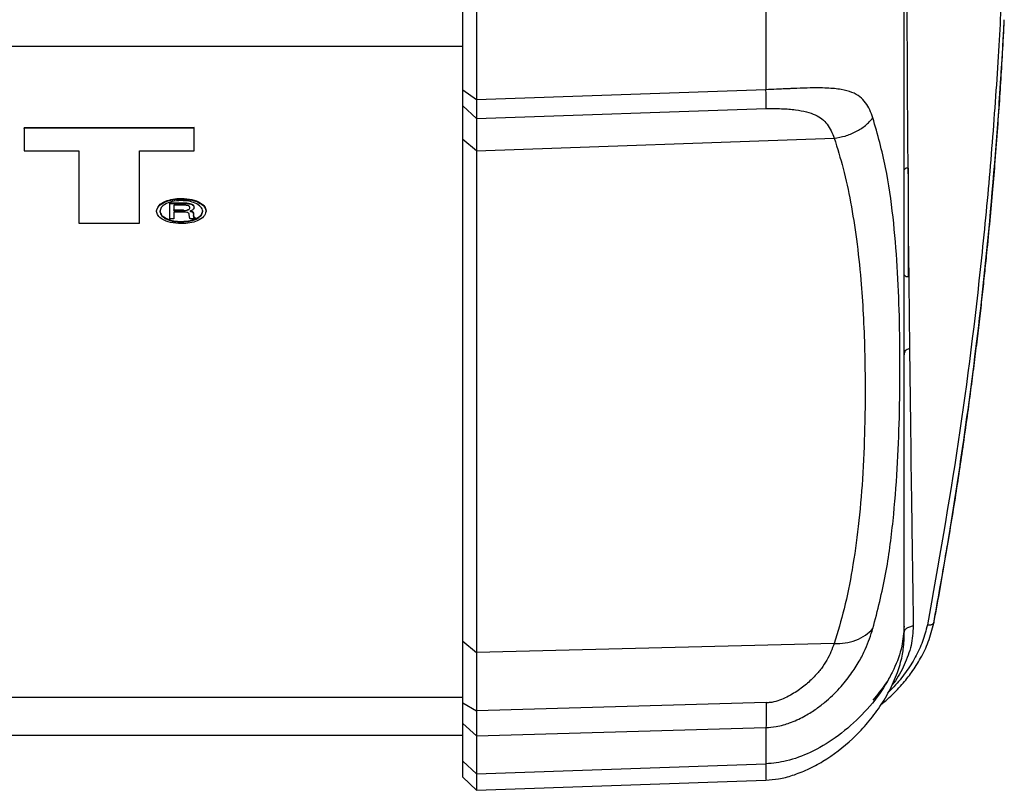
# Model space of a CAD drawing. Units: millimetres. Extents: x -3363 to 3572, y -3476 to 4366.
# Drawn here: x 650 to 795, y -480 to -367 of the extents above; entities that cross this region are included whole.
import ezdxf

# ---------------------------------------------------------------- set-up
doc = ezdxf.new("R2010")
doc.units = ezdxf.units.MM
doc.header["$MEASUREMENT"] = 0
doc.layers.add('LG_PROD', color=7, linetype='Continuous', lineweight=0)

msp = doc.modelspace()

# ---------------------------------------------------------------- linework, layer by layer
at = {"layer": 'LG_PROD', "color": 40, "lineweight": 25, "true_color": 0xffbf00}
for p, q in [((715.63, -377.18), (715.63, -364.23)), ((760.27, -364.55), (760.27, -377.13)), ((717.63, -365.62), (717.63, -378.62)), ((256.63, -370.71), (715.63, -370.71)), ((760.27, -377.13), (717.63, -378.62)), ((717.63, -378.62), (715.63, -377.18)), ((717.63, -381.4), (715.63, -379.49)), ((717.63, -381.4), (760.28, -379.92)), ((676.05, -382.73), (650.97, -382.74)), ((650.97, -382.83), (650.97, -382.74)), ((676.05, -382.82), (650.97, -382.83)), ((650.97, -382.83), (650.97, -386.15)), ((676.05, -382.82), (676.05, -382.73)), ((676.05, -386.05), (676.05, -382.73)), ((676.05, -386.14), (676.05, -382.82)), ((717.63, -386.14), (770.32, -384.27)), ((717.63, -386.14), (715.63, -384.47)), ((715.63, -458.45), (715.63, -384.47)), ((650.97, -386.15), (659.03, -386.14)), ((659.03, -386.14), (659.04, -396.82)), ((667.99, -386.14), (676.05, -386.14)), ((668, -396.82), (667.99, -386.14)), ((668, -396.73), (667.99, -386.14)), ((676.05, -386.14), (676.05, -386.05)), ((717.63, -386.14), (717.63, -460.12)), ((780.87, -388.69), (780.63, -388.93)), ((781.27, -388.69), (780.87, -388.69)), ((781.27, -390.21), (781.27, -388.69)), ((781.27, -404.69), (781.27, -390.21)), ((672.45, -393.82), (674.53, -393.81)), ((672.45, -393.9), (672.45, -393.82)), ((672.45, -396.15), (672.45, -393.9)), ((672.45, -393.9), (674.53, -393.9)), ((674.55, -394.16), (673.06, -394.16)), ((673.06, -394.16), (673.06, -394.93)), ((673.06, -394.16), (673.06, -394.84)), ((674.14, -393.25), (674.14, -393.16)), ((674.53, -393.9), (674.53, -393.81)), ((675.38, -393.98), (675.38, -393.89)), ((676.01, -394.51), (676.01, -394.42)), ((676.01, -394.52), (676.01, -394.51)), ((673.06, -394.93), (673.06, -394.84)), ((673.06, -394.84), (674.47, -394.84)), ((673.06, -394.93), (674.47, -394.93)), ((674.45, -395.18), (673.06, -395.18)), ((673.06, -395.18), (673.06, -396.15)), ((673.06, -395.18), (673.06, -396.06)), ((674.47, -394.93), (674.47, -394.84)), ((675.14, -394.84), (675.14, -394.76)), ((675.36, -395.89), (675.32, -395.52)), ((675.77, -395.18), (675.77, -395.1)), ((675.92, -395.47), (675.92, -395.38)), ((675.92, -395.38), (675.95, -395.68)), ((675.92, -395.47), (675.95, -395.77)), ((675.95, -395.77), (675.95, -395.68)), ((675.99, -395.96), (675.99, -395.87)), ((677.78, -395.06), (677.78, -394.98)), ((659.04, -396.82), (668, -396.82)), ((668, -396.82), (668, -396.73)), ((673.06, -396.15), (672.45, -396.15)), ((673.06, -396.15), (673.06, -396.06)), ((674.14, -396.64), (674.14, -396.56)), ((676.18, -396.15), (675.44, -396.15)), ((676.18, -396.1), (676.18, -396.01)), ((676.18, -396.01), (676.18, -396.06)), ((676.18, -396.15), (676.18, -396.06)), ((676.18, -396.1), (676.18, -396.15)), ((780.63, -404.45), (780.87, -404.69)), ((780.87, -404.69), (781.27, -404.69)), ((715.63, -458.45), (717.63, -460.12)), ((770.32, -458.8), (717.63, -460.12)), ((266.63, -466.71), (715.63, -466.71)), ((715.63, -467.51), (717.63, -468.72)), ((760.28, -467.5), (717.63, -468.72)), ((715.63, -470.59), (717.63, -472.42)), ((715.63, -476.12), (715.63, -470.59)), ((717.63, -472.42), (760.27, -471.19)), ((760.27, -471.19), (760.27, -476.54)), ((256.63, -472.28), (715.63, -472.28)), ((717.63, -472.42), (717.63, -477.98)), ((715.63, -476.12), (717.63, -477.98)), ((715.63, -478.5), (715.63, -476.12)), ((717.63, -477.98), (760.27, -476.54)), ((715.63, -478.5), (717.63, -480.43)), ((717.63, -477.98), (717.63, -480.43)), ((717.63, -480.43), (760.27, -478.94))]:
    msp.add_line(p, q, dxfattribs=at)
for points, knots in [([(784.05, -331.28), (785.65, -332.51), (787.25, -333.74), (788.61, -334.96), (789.97, -336.19), (791.09, -337.4), (792.04, -338.62), (792.27, -338.93), (792.5, -339.23), (792.72, -339.53), (792.93, -339.84), (793.14, -340.14), (793.33, -340.45), (793.52, -340.75), (793.7, -341.07), (793.87, -341.36), (794.04, -341.65), (794.2, -341.92), (794.34, -342.27), (794.48, -342.62), (794.61, -343.04), (794.72, -343.62), (794.83, -344.2), (794.92, -344.94), (794.99, -345.8), (795.06, -346.67), (795.12, -347.66), (795.15, -348.79), (795.19, -349.93), (795.21, -351.2), (795.2, -352.6), (795.2, -353.99), (795.18, -355.51), (795.15, -357.14), (795.11, -358.77), (795.05, -360.51), (794.98, -362.36), (794.91, -364.21), (794.82, -366.17), (794.71, -368.25), (794.6, -370.32), (794.46, -372.52), (794.32, -374.73), (794.03, -379.21), (793.69, -383.79), (793.31, -388.35), (792.92, -392.9), (792.49, -397.42), (792.01, -401.94), (791.07, -410.98), (789.95, -420.03), (788.59, -429.05), (787.24, -438.07), (785.64, -447.05), (784.05, -456.04)], [0, 0, 0, 0, 1, 1, 1, 2, 2, 2, 3, 3, 3, 4, 4, 4, 5, 5, 5, 6, 6, 6, 7, 7, 7, 8, 8, 8, 9, 9, 9, 10, 10, 10, 11, 11, 11, 12, 12, 12, 13, 13, 13, 14, 14, 14, 15, 15, 15, 16, 16, 16, 17, 17, 17, 18, 18, 18, 18]), ([(781.42, -341.62), (781.39, -342.43), (781.36, -343.24), (781.34, -344.08), (781.31, -344.91), (781.29, -345.77), (781.26, -346.65), (781.24, -347.53), (781.22, -348.42), (781.2, -349.33), (781.17, -350.24), (781.15, -351.17), (781.13, -352.17), (781.11, -353.17), (781.09, -354.24), (781.08, -355.44), (781.06, -356.65), (781.05, -358), (781.05, -359.49), (781.04, -361), (781.04, -362.65), (781.04, -364.45), (781.04, -366.28), (781.04, -368.25), (781.05, -370.36), (781.05, -372.45), (781.06, -374.68), (781.08, -377.03), (781.09, -379.36), (781.11, -381.8), (781.13, -384.3), (781.14, -386.03), (781.16, -387.79), (781.17, -389.55)], [0, 0, 0, 0, 1, 1, 1, 2, 2, 2, 3, 3, 3, 4, 4, 4, 5, 5, 5, 6, 6, 6, 7, 7, 7, 8, 8, 8, 9, 9, 9, 10, 10, 10, 11, 11, 11, 11]), ([(780.63, -456.25), (780.63, -454.2), (780.63, -452.15), (780.63, -449.88), (780.63, -447.61), (780.63, -445.13), (780.63, -442.49), (780.63, -439.85), (780.63, -437.05), (780.63, -434.09), (780.63, -431.13), (780.63, -428.01), (780.63, -424.72), (780.63, -421.44), (780.63, -418), (780.63, -414.41), (780.63, -410.81), (780.63, -407.06), (780.63, -403.16), (780.63, -399.26), (780.63, -395.21), (780.63, -391.01), (780.63, -386.8), (780.63, -382.45), (780.63, -377.96), (780.63, -373.49), (780.63, -368.88), (780.63, -364.1), (780.63, -359.33), (780.63, -354.39), (780.63, -349.44)], [0, 0, 0, 0, 1, 1, 1, 2, 2, 2, 3, 3, 3, 4, 4, 4, 5, 5, 5, 6, 6, 6, 7, 7, 7, 8, 8, 8, 9, 9, 9, 10, 10, 10, 10]), ([(784.98, -455.79), (785.29, -454.09), (785.6, -452.39), (785.9, -450.68), (786.14, -449.34), (786.37, -448), (786.6, -446.66), (786.77, -445.68), (786.94, -444.71), (787.1, -443.73), (787.23, -442.92), (787.37, -442.11), (787.5, -441.3), (787.63, -440.47), (787.77, -439.64), (787.9, -438.81), (788.43, -435.47), (788.93, -432.13), (789.41, -428.79), (790.27, -422.82), (791.04, -416.83), (791.74, -410.84), (792.62, -403.22), (793.36, -395.59), (793.98, -387.94), (794.26, -384.54), (794.51, -381.13), (794.73, -377.73), (794.77, -377.03), (794.82, -376.34), (794.86, -375.64), (794.91, -374.81), (794.97, -373.98), (795.02, -373.15), (795.09, -372.1), (795.15, -371.05), (795.21, -370.02), (795.27, -368.93), (795.33, -367.87), (795.38, -366.81)], [0, 0, 0, 0, 1, 1, 1, 2, 2, 2, 3, 3, 3, 4, 4, 4, 5, 5, 5, 6, 6, 6, 7, 7, 7, 8, 8, 8, 9, 9, 9, 10, 10, 10, 11, 11, 11, 12, 12, 12, 13, 13, 13, 13]), ([(785.06, -455.52), (785.36, -453.91), (785.65, -452.31), (785.94, -450.7), (786.21, -449.16), (786.48, -447.62), (786.74, -446.07), (786.99, -444.59), (787.24, -443.1), (787.48, -441.62), (787.72, -440.2), (787.94, -438.78), (788.17, -437.35), (788.38, -435.99), (788.59, -434.63), (788.79, -433.27), (788.99, -431.97), (789.18, -430.67), (789.37, -429.37), (789.59, -427.82), (789.81, -426.28), (790.02, -424.73), (790.19, -423.48), (790.36, -422.23), (790.52, -420.98), (790.68, -419.78), (790.84, -418.57), (790.99, -417.36), (791.13, -416.2), (791.28, -415.04), (791.42, -413.88), (791.55, -412.76), (791.68, -411.64), (791.81, -410.52), (791.94, -409.45), (792.06, -408.37), (792.18, -407.3), (792.29, -406.27), (792.4, -405.23), (792.51, -404.2), (792.61, -403.22), (792.72, -402.23), (792.82, -401.24), (792.98, -399.63), (793.13, -398.02), (793.29, -396.41), (793.43, -394.9), (793.56, -393.38), (793.69, -391.87), (793.82, -390.45), (793.94, -389.03), (794.05, -387.61), (794.18, -385.98), (794.3, -384.35), (794.42, -382.72), (794.53, -381.2), (794.64, -379.69), (794.74, -378.17), (794.83, -376.77), (794.92, -375.36), (795, -373.96), (795.09, -372.41), (795.18, -370.87), (795.26, -369.41), (795.3, -368.52), (795.34, -367.67), (795.38, -366.81)], [0, 0, 0, 0, 1, 1, 1, 2, 2, 2, 3, 3, 3, 4, 4, 4, 5, 5, 5, 6, 6, 6, 7, 7, 7, 8, 8, 8, 9, 9, 9, 10, 10, 10, 11, 11, 11, 12, 12, 12, 13, 13, 13, 14, 14, 14, 15, 15, 15, 16, 16, 16, 17, 17, 17, 18, 18, 18, 19, 19, 19, 20, 20, 20, 21, 21, 21, 22, 22, 22, 22]), ([(776.03, -381.28), (775.73, -380.49), (775.42, -379.69), (774.95, -379.05), (774.71, -378.72), (774.42, -378.43), (774.1, -378.18), (773.76, -377.92), (773.37, -377.7), (772.94, -377.53), (772.47, -377.34), (771.95, -377.21), (771.37, -377.11), (770.73, -377), (770.02, -376.94), (769.26, -376.9), (768.84, -376.88), (768.4, -376.87), (767.94, -376.87), (767.43, -376.87), (766.9, -376.87), (766.35, -376.89), (765.69, -376.9), (764.99, -376.93), (764.27, -376.96), (764.05, -376.97), (763.82, -376.98), (763.59, -376.99), (763.33, -377), (763.07, -377.01), (762.8, -377.02), (762.47, -377.04), (762.13, -377.06), (761.8, -377.07), (761.29, -377.09), (760.78, -377.11), (760.27, -377.13)], [0, 0, 0, 0, 1, 1, 1, 2, 2, 2, 3, 3, 3, 4, 4, 4, 5, 5, 5, 6, 6, 6, 7, 7, 7, 8, 8, 8, 9, 9, 9, 10, 10, 10, 11, 11, 11, 12, 12, 12, 12]), ([(760.28, -379.92), (760.29, -379.67), (760.29, -379.42), (760.29, -378.95), (760.29, -378.48), (760.28, -377.81), (760.27, -377.13)], [0, 0, 0, 0, 1, 1, 1, 2, 2, 2, 2]), ([(715.63, -379.49), (715.63, -379.28), (715.63, -379.08), (715.63, -378.69), (715.63, -378.31), (715.63, -377.75), (715.63, -377.18)], [0, 0, 0, 0, 1, 1, 1, 2, 2, 2, 2]), ([(715.63, -384.47), (715.63, -383.68), (715.63, -382.9), (715.63, -382.21), (715.63, -381.53), (715.63, -380.94), (715.63, -380.5), (715.63, -380.06), (715.63, -379.77), (715.63, -379.49)], [0, 0, 0, 0, 1, 1, 1, 2, 2, 2, 3, 3, 3, 3]), ([(717.63, -378.62), (717.63, -379.3), (717.63, -379.97), (717.63, -380.44), (717.63, -380.9), (717.63, -381.15), (717.63, -381.4)], [0, 0, 0, 0, 1, 1, 1, 2, 2, 2, 2]), ([(760.28, -379.92), (760.29, -379.92), (760.29, -379.92), (760.29, -379.92), (760.3, -379.92), (760.31, -379.92), (760.31, -379.92), (760.33, -379.92), (760.34, -379.92), (760.35, -379.92), (760.39, -379.92), (760.43, -379.91), (760.47, -379.91), (760.56, -379.91), (760.66, -379.9), (760.76, -379.9), (760.97, -379.9), (761.17, -379.9), (761.38, -379.9), (761.79, -379.9), (762.19, -379.91), (762.58, -379.93), (763.31, -379.96), (763.99, -380.02), (764.62, -380.1), (765.21, -380.18), (765.75, -380.28), (766.25, -380.41), (766.72, -380.53), (767.15, -380.67), (767.53, -380.85), (768.27, -381.19), (768.84, -381.66), (769.27, -382.21), (769.74, -382.83), (770.03, -383.55), (770.32, -384.27)], [0, 0, 0, 0, 1, 1, 1, 2, 2, 2, 3, 3, 3, 4, 4, 4, 5, 5, 5, 6, 6, 6, 7, 7, 7, 8, 8, 8, 9, 9, 9, 10, 10, 10, 11, 11, 11, 12, 12, 12, 12]), ([(717.63, -381.4), (717.63, -381.59), (717.63, -381.78), (717.63, -382.05), (717.63, -382.32), (717.63, -382.67), (717.63, -383.07), (717.63, -383.48), (717.63, -383.95), (717.63, -384.47), (717.63, -385), (717.63, -385.57), (717.63, -386.14)], [0, 0, 0, 0, 1, 1, 1, 2, 2, 2, 3, 3, 3, 4, 4, 4, 4]), ([(770.32, -384.27), (770.87, -384.19), (771.41, -384.1), (771.95, -383.96), (772.49, -383.8), (773.01, -383.58), (773.52, -383.32), (774.02, -383.06), (774.49, -382.76), (774.91, -382.41), (775.32, -382.06), (775.68, -381.67), (776.03, -381.28)], [0, 0, 0, 0, 1, 1, 1, 2, 2, 2, 3, 3, 3, 4, 4, 4, 4]), ([(776.03, -456.59), (776.71, -453.92), (777.38, -451.24), (777.89, -448.58), (778.39, -445.94), (778.72, -443.32), (778.99, -440.7), (779.26, -438.14), (779.46, -435.58), (779.61, -433.03), (779.76, -430.49), (779.86, -427.96), (779.92, -425.44), (779.98, -422.93), (780.01, -420.43), (780.01, -417.94), (780.01, -415.46), (779.98, -412.98), (779.92, -410.53), (779.86, -408.07), (779.76, -405.62), (779.61, -403.19), (779.46, -400.75), (779.26, -398.32), (778.99, -395.91), (778.72, -393.45), (778.39, -391.01), (777.89, -388.58), (777.38, -386.13), (776.71, -383.71), (776.03, -381.28)], [0, 0, 0, 0, 1, 1, 1, 2, 2, 2, 3, 3, 3, 4, 4, 4, 5, 5, 5, 6, 6, 6, 7, 7, 7, 8, 8, 8, 9, 9, 9, 10, 10, 10, 10]), ([(770.32, -384.27), (770.78, -385.76), (771.25, -387.24), (771.64, -388.74), (772.07, -390.39), (772.42, -392.04), (772.73, -393.71), (773.07, -395.53), (773.36, -397.35), (773.6, -399.18), (773.86, -401.17), (774.07, -403.16), (774.24, -405.16), (774.39, -406.84), (774.5, -408.52), (774.59, -410.21), (774.69, -412), (774.76, -413.78), (774.8, -415.57), (774.85, -417.46), (774.88, -419.35), (774.88, -421.25), (774.88, -423.14), (774.86, -425.04), (774.81, -426.94), (774.75, -429.48), (774.64, -432.01), (774.48, -434.55), (774.33, -436.88), (774.13, -439.21), (773.86, -441.54), (773.62, -443.66), (773.32, -445.79), (772.96, -447.91), (772.64, -449.83), (772.27, -451.75), (771.78, -453.66), (771.35, -455.38), (770.84, -457.09), (770.32, -458.8)], [0, 0, 0, 0, 1, 1, 1, 2, 2, 2, 3, 3, 3, 4, 4, 4, 5, 5, 5, 6, 6, 6, 7, 7, 7, 8, 8, 8, 9, 9, 9, 10, 10, 10, 11, 11, 11, 12, 12, 12, 13, 13, 13, 13]), ([(670.5, -394.98), (670.57, -394.71), (670.64, -394.44), (670.86, -394.19), (671.07, -393.96), (671.41, -393.75), (671.82, -393.58), (672.14, -393.45), (672.5, -393.34), (672.88, -393.27), (673.28, -393.2), (673.71, -393.18), (674.14, -393.16)], [0, 0, 0, 0, 1, 1, 1, 2, 2, 2, 3, 3, 3, 4, 4, 4, 4]), ([(670.5, -395.07), (670.57, -394.79), (670.64, -394.52), (670.86, -394.28), (671.07, -394.04), (671.41, -393.84), (671.82, -393.67), (672.14, -393.53), (672.5, -393.42), (672.88, -393.36), (673.28, -393.29), (673.71, -393.27), (674.14, -393.25)], [0, 0, 0, 0, 1, 1, 1, 2, 2, 2, 3, 3, 3, 4, 4, 4, 4]), ([(674.14, -393.48), (673.67, -393.52), (673.2, -393.55), (672.78, -393.64), (672.37, -393.73), (672, -393.88), (671.71, -394.06), (671.48, -394.19), (671.29, -394.35), (671.18, -394.52), (671.06, -394.69), (671.02, -394.88), (670.98, -395.07)], [0, 0, 0, 0, 1, 1, 1, 2, 2, 2, 3, 3, 3, 4, 4, 4, 4]), ([(674.14, -393.16), (674.68, -393.19), (675.22, -393.23), (675.71, -393.34), (676.18, -393.44), (676.6, -393.61), (676.94, -393.82), (677.21, -393.98), (677.42, -394.16), (677.56, -394.35), (677.69, -394.55), (677.74, -394.76), (677.78, -394.98)], [0, 0, 0, 0, 1, 1, 1, 2, 2, 2, 3, 3, 3, 4, 4, 4, 4]), ([(674.14, -393.25), (674.68, -393.28), (675.22, -393.32), (675.71, -393.42), (676.18, -393.53), (676.6, -393.7), (676.94, -393.9), (677.21, -394.06), (677.42, -394.24), (677.56, -394.44), (677.69, -394.64), (677.74, -394.85), (677.78, -395.06)], [0, 0, 0, 0, 1, 1, 1, 2, 2, 2, 3, 3, 3, 4, 4, 4, 4]), ([(677.3, -395.06), (677.24, -394.83), (677.18, -394.59), (676.99, -394.38), (676.81, -394.18), (676.51, -394), (676.16, -393.85), (675.88, -393.73), (675.57, -393.64), (675.23, -393.58), (674.88, -393.52), (674.51, -393.5), (674.14, -393.48)], [0, 0, 0, 0, 1, 1, 1, 2, 2, 2, 3, 3, 3, 4, 4, 4, 4]), ([(674.53, -393.81), (674.71, -393.82), (674.88, -393.82), (675.05, -393.84), (675.16, -393.85), (675.27, -393.87), (675.38, -393.89)], [0, 0, 0, 0, 1, 1, 1, 2, 2, 2, 2]), ([(674.53, -393.9), (674.71, -393.9), (674.88, -393.91), (675.05, -393.92), (675.16, -393.94), (675.27, -393.96), (675.38, -393.98)], [0, 0, 0, 0, 1, 1, 1, 2, 2, 2, 2]), ([(675.05, -394.21), (674.96, -394.19), (674.88, -394.18), (674.8, -394.17), (674.72, -394.16), (674.63, -394.16), (674.55, -394.16)], [0, 0, 0, 0, 1, 1, 1, 2, 2, 2, 2]), ([(675.39, -394.54), (675.39, -394.49), (675.39, -394.45), (675.37, -394.41), (675.35, -394.38), (675.32, -394.34), (675.28, -394.31), (675.26, -394.29), (675.22, -394.27), (675.18, -394.25), (675.14, -394.24), (675.09, -394.22), (675.05, -394.21)], [0, 0, 0, 0, 1, 1, 1, 2, 2, 2, 3, 3, 3, 4, 4, 4, 4]), ([(675.14, -394.84), (675.19, -394.83), (675.23, -394.81), (675.26, -394.79), (675.3, -394.76), (675.33, -394.73), (675.35, -394.71), (675.38, -394.65), (675.39, -394.59), (675.39, -394.54)], [0, 0, 0, 0, 1, 1, 1, 2, 2, 2, 3, 3, 3, 3]), ([(675.38, -393.89), (675.49, -393.92), (675.59, -393.95), (675.68, -393.99), (675.77, -394.03), (675.84, -394.07), (675.89, -394.13), (675.93, -394.17), (675.96, -394.21), (675.98, -394.26), (676, -394.31), (676.01, -394.37), (676.01, -394.42)], [0, 0, 0, 0, 1, 1, 1, 2, 2, 2, 3, 3, 3, 4, 4, 4, 4]), ([(675.38, -393.98), (675.49, -394.01), (675.59, -394.04), (675.68, -394.08), (675.77, -394.11), (675.84, -394.16), (675.89, -394.21), (675.93, -394.26), (675.96, -394.3), (675.98, -394.35), (676, -394.4), (676.01, -394.45), (676.01, -394.51)], [0, 0, 0, 0, 1, 1, 1, 2, 2, 2, 3, 3, 3, 4, 4, 4, 4]), ([(676.01, -394.51), (676.01, -394.58), (676, -394.64), (675.96, -394.71), (675.93, -394.75), (675.89, -394.79), (675.84, -394.84)], [0, 0, 0, 0, 1, 1, 1, 2, 2, 2, 2]), ([(674.14, -396.88), (673.6, -396.85), (673.06, -396.81), (672.57, -396.71), (672.1, -396.6), (671.68, -396.43), (671.34, -396.23), (671.08, -396.07), (670.86, -395.89), (670.73, -395.69), (670.59, -395.49), (670.55, -395.28), (670.5, -395.07)], [0, 0, 0, 0, 1, 1, 1, 2, 2, 2, 3, 3, 3, 4, 4, 4, 4]), ([(670.98, -394.98), (671.04, -395.21), (671.1, -395.45), (671.29, -395.66), (671.47, -395.86), (671.77, -396.05), (672.12, -396.19), (672.4, -396.31), (672.71, -396.4), (673.05, -396.46), (673.4, -396.52), (673.77, -396.54), (674.14, -396.56)], [0, 0, 0, 0, 1, 1, 1, 2, 2, 2, 3, 3, 3, 4, 4, 4, 4]), ([(670.98, -395.07), (671.04, -395.3), (671.1, -395.54), (671.29, -395.75), (671.47, -395.95), (671.77, -396.13), (672.12, -396.28), (672.4, -396.4), (672.71, -396.49), (673.05, -396.55), (673.4, -396.61), (673.77, -396.63), (674.14, -396.64)], [0, 0, 0, 0, 1, 1, 1, 2, 2, 2, 3, 3, 3, 4, 4, 4, 4]), ([(674.14, -396.56), (674.61, -396.53), (675.08, -396.5), (675.51, -396.4), (675.92, -396.31), (676.28, -396.16), (676.57, -395.99), (676.8, -395.85), (676.99, -395.69), (677.11, -395.52), (677.23, -395.35), (677.26, -395.16), (677.3, -394.98)], [0, 0, 0, 0, 1, 1, 1, 2, 2, 2, 3, 3, 3, 4, 4, 4, 4]), ([(674.14, -396.64), (674.61, -396.61), (675.08, -396.58), (675.51, -396.49), (675.92, -396.4), (676.28, -396.25), (676.57, -396.07), (676.8, -395.93), (676.99, -395.78), (677.11, -395.61), (677.23, -395.44), (677.26, -395.25), (677.3, -395.06)], [0, 0, 0, 0, 1, 1, 1, 2, 2, 2, 3, 3, 3, 4, 4, 4, 4]), ([(677.78, -395.06), (677.71, -395.34), (677.64, -395.61), (677.42, -395.85), (677.22, -396.08), (676.87, -396.29), (676.47, -396.46), (676.15, -396.6), (675.79, -396.71), (675.4, -396.77), (675, -396.84), (674.57, -396.86), (674.14, -396.88)], [0, 0, 0, 0, 1, 1, 1, 2, 2, 2, 3, 3, 3, 4, 4, 4, 4]), ([(674.99, -395.22), (674.91, -395.21), (674.82, -395.2), (674.74, -395.19), (674.64, -395.18), (674.54, -395.18), (674.45, -395.18)], [0, 0, 0, 0, 1, 1, 1, 2, 2, 2, 2]), ([(674.47, -394.93), (674.61, -394.93), (674.76, -394.92), (674.89, -394.9), (674.98, -394.89), (675.06, -394.87), (675.14, -394.84)], [0, 0, 0, 0, 1, 1, 1, 2, 2, 2, 2]), ([(675.32, -395.52), (675.31, -395.48), (675.31, -395.44), (675.29, -395.41), (675.27, -395.38), (675.24, -395.35), (675.21, -395.32), (675.18, -395.3), (675.15, -395.28), (675.12, -395.26), (675.08, -395.25), (675.04, -395.24), (674.99, -395.22)], [0, 0, 0, 0, 1, 1, 1, 2, 2, 2, 3, 3, 3, 4, 4, 4, 4]), ([(675.39, -396.07), (675.38, -396.05), (675.38, -396.02), (675.37, -395.99), (675.36, -395.96), (675.36, -395.93), (675.36, -395.89)], [0, 0, 0, 0, 1, 1, 1, 2, 2, 2, 2]), ([(675.84, -394.84), (675.77, -394.88), (675.7, -394.93), (675.62, -394.96), (675.55, -394.99), (675.46, -395.02), (675.38, -395.04)], [0, 0, 0, 0, 1, 1, 1, 2, 2, 2, 2]), ([(675.38, -395.04), (675.47, -395.06), (675.56, -395.08), (675.63, -395.11), (675.68, -395.13), (675.73, -395.16), (675.77, -395.18)], [0, 0, 0, 0, 1, 1, 1, 2, 2, 2, 2]), ([(675.52, -395), (675.56, -395.01), (675.6, -395.01), (675.63, -395.03), (675.69, -395.05), (675.73, -395.07), (675.77, -395.1)], [0, 0, 0, 0, 1, 1, 1, 2, 2, 2, 2]), ([(675.77, -395.1), (675.8, -395.12), (675.82, -395.13), (675.84, -395.15), (675.86, -395.18), (675.88, -395.2), (675.89, -395.23), (675.91, -395.28), (675.92, -395.33), (675.92, -395.38)], [0, 0, 0, 0, 1, 1, 1, 2, 2, 2, 3, 3, 3, 3]), ([(675.77, -395.18), (675.8, -395.2), (675.82, -395.22), (675.84, -395.24), (675.86, -395.26), (675.88, -395.29), (675.89, -395.32), (675.91, -395.36), (675.92, -395.42), (675.92, -395.47)], [0, 0, 0, 0, 1, 1, 1, 2, 2, 2, 3, 3, 3, 3]), ([(675.95, -395.68), (675.95, -395.72), (675.95, -395.76), (675.96, -395.8), (675.97, -395.83), (675.98, -395.85), (675.99, -395.87)], [0, 0, 0, 0, 1, 1, 1, 2, 2, 2, 2]), ([(675.95, -395.77), (675.95, -395.81), (675.95, -395.85), (675.96, -395.89), (675.97, -395.91), (675.98, -395.94), (675.99, -395.96)], [0, 0, 0, 0, 1, 1, 1, 2, 2, 2, 2]), ([(675.99, -395.87), (676, -395.89), (676.01, -395.91), (676.03, -395.93), (676.04, -395.94), (676.06, -395.95), (676.08, -395.97), (676.09, -395.98), (676.11, -395.99), (676.13, -395.99), (676.14, -396), (676.16, -396), (676.18, -396.01)], [0, 0, 0, 0, 1, 1, 1, 2, 2, 2, 3, 3, 3, 4, 4, 4, 4]), ([(675.99, -395.96), (676, -395.98), (676.01, -396), (676.03, -396.01), (676.04, -396.03), (676.06, -396.04), (676.08, -396.05), (676.09, -396.06), (676.11, -396.07), (676.13, -396.08), (676.14, -396.09), (676.16, -396.09), (676.18, -396.1)], [0, 0, 0, 0, 1, 1, 1, 2, 2, 2, 3, 3, 3, 4, 4, 4, 4]), ([(675.44, -396.15), (675.43, -396.13), (675.42, -396.12), (675.41, -396.11), (675.4, -396.1), (675.39, -396.08), (675.39, -396.07)], [0, 0, 0, 0, 1, 1, 1, 2, 2, 2, 2]), ([(781.27, -400.22), (781.29, -402.61), (781.31, -405), (781.34, -407.41), (781.36, -410.03), (781.39, -412.66), (781.42, -415.3)], [0, 0, 0, 0, 1, 1, 1, 2, 2, 2, 2]), ([(781.42, -415.3), (781.3, -415.34), (781.18, -415.39), (781.07, -415.45), (780.96, -415.5), (780.86, -415.57), (780.79, -415.65), (780.72, -415.73), (780.68, -415.83), (780.65, -415.92), (780.63, -416.01), (780.63, -416.1), (780.63, -416.2)], [0, 0, 0, 0, 1, 1, 1, 2, 2, 2, 3, 3, 3, 4, 4, 4, 4]), ([(781.42, -415.3), (781.5, -421.94), (781.58, -428.58), (781.67, -435.37), (781.72, -438.76), (781.77, -442.19), (781.82, -445.67), (781.87, -449.15), (781.92, -452.67), (781.97, -456.19)], [0, 0, 0, 0, 1, 1, 1, 2, 2, 2, 3, 3, 3, 3]), ([(780.63, -456.25), (780.55, -457.23), (780.48, -458.21), (780.28, -459.17), (780.03, -460.34), (779.6, -461.48), (779.09, -462.57), (778.5, -463.84), (777.79, -465.06), (776.98, -466.21), (776.1, -467.45), (775.1, -468.62), (774.01, -469.71), (772.92, -470.79), (771.74, -471.79), (770.48, -472.68), (769.31, -473.5), (768.08, -474.22), (766.78, -474.84), (765.66, -475.37), (764.49, -475.82), (763.29, -476.1), (762.3, -476.33), (761.28, -476.43), (760.27, -476.54)], [0, 0, 0, 0, 1, 1, 1, 2, 2, 2, 3, 3, 3, 4, 4, 4, 5, 5, 5, 6, 6, 6, 7, 7, 7, 8, 8, 8, 8]), ([(760.27, -471.18), (760.76, -471.15), (761.26, -471.11), (761.75, -471.03), (762.13, -470.97), (762.49, -470.88), (762.85, -470.78), (763.16, -470.69), (763.46, -470.6), (763.75, -470.49), (764.49, -470.23), (765.2, -469.9), (765.87, -469.54), (766.45, -469.22), (767, -468.88), (767.52, -468.52), (768, -468.19), (768.46, -467.84), (768.89, -467.48), (769.7, -466.81), (770.44, -466.1), (771.11, -465.37), (771.72, -464.69), (772.28, -464), (772.77, -463.32), (773.24, -462.67), (773.65, -462.03), (774.01, -461.41), (774.35, -460.8), (774.65, -460.21), (774.9, -459.65), (775.39, -458.56), (775.71, -457.58), (776.03, -456.59)], [0, 0, 0, 0, 1, 1, 1, 2, 2, 2, 3, 3, 3, 4, 4, 4, 5, 5, 5, 6, 6, 6, 7, 7, 7, 8, 8, 8, 9, 9, 9, 10, 10, 10, 11, 11, 11, 11]), ([(770.32, -458.8), (770.87, -458.79), (771.41, -458.78), (771.95, -458.7), (772.49, -458.62), (773.01, -458.48), (773.52, -458.28), (774.02, -458.09), (774.49, -457.85), (774.91, -457.56), (775.32, -457.27), (775.68, -456.93), (776.03, -456.59)], [0, 0, 0, 0, 1, 1, 1, 2, 2, 2, 3, 3, 3, 4, 4, 4, 4]), ([(777.18, -467.83), (777.61, -467.48), (778.03, -467.13), (778.43, -466.76), (779.11, -466.15), (779.73, -465.5), (780.31, -464.83), (780.81, -464.25), (781.29, -463.65), (781.73, -463.04), (782.21, -462.36), (782.65, -461.66), (783.05, -460.95), (783.49, -460.17), (783.87, -459.37), (784.18, -458.55), (784.51, -457.64), (784.74, -456.72), (784.98, -455.79)], [0, 0, 0, 0, 1, 1, 1, 2, 2, 2, 3, 3, 3, 4, 4, 4, 5, 5, 5, 6, 6, 6, 6]), ([(784.05, -456.04), (783.84, -456.86), (783.63, -457.68), (783.34, -458.49), (783.05, -459.28), (782.68, -460.06), (782.26, -460.82), (781.84, -461.58), (781.37, -462.33), (780.85, -463.05), (780.33, -463.78), (779.77, -464.49), (779.13, -465.15), (778.88, -465.41), (778.62, -465.66), (778.36, -465.91)], [0, 0, 0, 0, 1, 1, 1, 2, 2, 2, 3, 3, 3, 4, 4, 4, 5, 5, 5, 5]), ([(781.97, -456.19), (781.91, -457.16), (781.85, -458.13), (781.64, -459.09), (781.42, -460.04), (781.06, -460.99), (780.64, -461.92), (780.22, -462.84), (779.75, -463.75), (779.12, -464.59), (779, -464.74), (778.88, -464.89), (778.76, -465.04)], [0, 0, 0, 0, 1, 1, 1, 2, 2, 2, 3, 3, 3, 4, 4, 4, 4]), ([(781.97, -456.19), (781.78, -456.25), (781.59, -456.3), (781.4, -456.37), (781.31, -456.4), (781.22, -456.44), (781.14, -456.48), (781.06, -456.52), (780.99, -456.56), (780.92, -456.6), (780.86, -456.65), (780.81, -456.69), (780.77, -456.73), (780.73, -456.78), (780.7, -456.83), (780.68, -456.87), (780.63, -456.96), (780.63, -457.04), (780.63, -457.12)], [0, 0, 0, 0, 1, 1, 1, 2, 2, 2, 3, 3, 3, 4, 4, 4, 5, 5, 5, 6, 6, 6, 6]), ([(780.63, -457.83), (780.63, -457.73), (780.63, -457.63), (780.63, -457.37), (780.63, -457.1), (780.63, -456.68), (780.63, -456.25)], [0, 0, 0, 0, 1, 1, 1, 2, 2, 2, 2]), ([(784.05, -456.04), (784.2, -456.05), (784.34, -456.05), (784.48, -456.03), (784.54, -456.03), (784.6, -456.01), (784.65, -456), (784.7, -455.98), (784.75, -455.97), (784.8, -455.94), (784.84, -455.92), (784.88, -455.9), (784.91, -455.87), (784.93, -455.84), (784.95, -455.82), (784.97, -455.79)], [0, 0, 0, 0, 1, 1, 1, 2, 2, 2, 3, 3, 3, 4, 4, 4, 5, 5, 5, 5]), ([(784.97, -455.79), (784.98, -455.78), (784.98, -455.78), (784.99, -455.77), (785.05, -455.7), (785.06, -455.61), (785.06, -455.52)], [0, 0, 0, 0, 1, 1, 1, 2, 2, 2, 2]), ([(760.27, -478.94), (760.89, -478.89), (761.51, -478.84), (762.13, -478.74), (762.83, -478.62), (763.52, -478.44), (764.19, -478.22), (764.95, -477.97), (765.68, -477.68), (766.4, -477.35), (767.18, -476.99), (767.94, -476.59), (768.67, -476.14), (770.23, -475.19), (771.69, -474.07), (773.02, -472.82), (773.72, -472.16), (774.38, -471.47), (775.01, -470.75), (775.66, -470.01), (776.27, -469.22), (776.83, -468.41), (777.42, -467.57), (777.95, -466.69), (778.43, -465.79), (778.89, -464.91), (779.3, -464), (779.64, -463.06), (779.92, -462.27), (780.16, -461.46), (780.33, -460.63), (780.4, -460.3), (780.46, -459.96), (780.5, -459.63), (780.54, -459.34), (780.57, -459.06), (780.59, -458.81), (780.61, -458.56), (780.62, -458.33), (780.63, -458.17), (780.63, -458.03), (780.63, -457.93), (780.63, -457.83)], [0, 0, 0, 0, 1, 1, 1, 2, 2, 2, 3, 3, 3, 4, 4, 4, 5, 5, 5, 6, 6, 6, 7, 7, 7, 8, 8, 8, 9, 9, 9, 10, 10, 10, 11, 11, 11, 12, 12, 12, 13, 13, 13, 14, 14, 14, 14]), ([(715.63, -467.51), (715.63, -466.3), (715.63, -465.08), (715.63, -463.97), (715.63, -462.88), (715.63, -461.89), (715.63, -460.99), (715.63, -460.09), (715.63, -459.27), (715.63, -458.45)], [0, 0, 0, 0, 1, 1, 1, 2, 2, 2, 3, 3, 3, 3]), ([(770.32, -458.8), (770.02, -459.59), (769.72, -460.39), (769.23, -461.24), (769.01, -461.64), (768.74, -462.05), (768.43, -462.46), (768.13, -462.86), (767.78, -463.27), (767.39, -463.68), (766.99, -464.1), (766.54, -464.52), (766.04, -464.92), (765.52, -465.35), (764.96, -465.76), (764.35, -466.13), (763.71, -466.52), (763.02, -466.88), (762.28, -467.15), (761.91, -467.28), (761.53, -467.39), (761.14, -467.46), (760.96, -467.49), (760.78, -467.51), (760.61, -467.51), (760.5, -467.51), (760.4, -467.51), (760.3, -467.5), (760.29, -467.5), (760.29, -467.5), (760.29, -467.5), (760.29, -467.5), (760.28, -467.5), (760.28, -467.5)], [0, 0, 0, 0, 1, 1, 1, 2, 2, 2, 3, 3, 3, 4, 4, 4, 5, 5, 5, 6, 6, 6, 7, 7, 7, 8, 8, 8, 9, 9, 9, 10, 10, 10, 11, 11, 11, 11]), ([(717.63, -460.12), (717.63, -460.91), (717.63, -461.7), (717.63, -462.57), (717.63, -463.42), (717.63, -464.34), (717.63, -465.38), (717.63, -466.42), (717.63, -467.57), (717.63, -468.72)], [0, 0, 0, 0, 1, 1, 1, 2, 2, 2, 3, 3, 3, 3]), ([(776.04, -467.13), (776.7, -466.37), (777.37, -465.6), (777.9, -464.78), (778.25, -464.26), (778.55, -463.71), (778.84, -463.16)], [0, 0, 0, 0, 1, 1, 1, 2, 2, 2, 2]), ([(715.63, -470.59), (715.63, -470.24), (715.63, -469.89), (715.63, -469.38), (715.63, -468.86), (715.63, -468.19), (715.63, -467.51)], [0, 0, 0, 0, 1, 1, 1, 2, 2, 2, 2]), ([(760.28, -467.5), (760.29, -468.31), (760.29, -469.11), (760.29, -469.73), (760.29, -470.34), (760.28, -470.76), (760.27, -471.18)], [0, 0, 0, 0, 1, 1, 1, 2, 2, 2, 2]), ([(717.63, -468.72), (717.63, -469.53), (717.63, -470.34), (717.63, -470.96), (717.63, -471.58), (717.63, -472), (717.63, -472.42)], [0, 0, 0, 0, 1, 1, 1, 2, 2, 2, 2]), ([(760.27, -476.54), (760.27, -477.09), (760.27, -477.63), (760.27, -478.04), (760.27, -478.45), (760.27, -478.73), (760.27, -478.82), (760.27, -478.87), (760.27, -478.86), (760.27, -478.85)], [0, 0, 0, 0, 1, 1, 1, 2, 2, 2, 3, 3, 3, 3])]:
    msp.add_open_spline(points, degree=3, knots=knots, dxfattribs=at)

doc.saveas('drawing.dxf')
